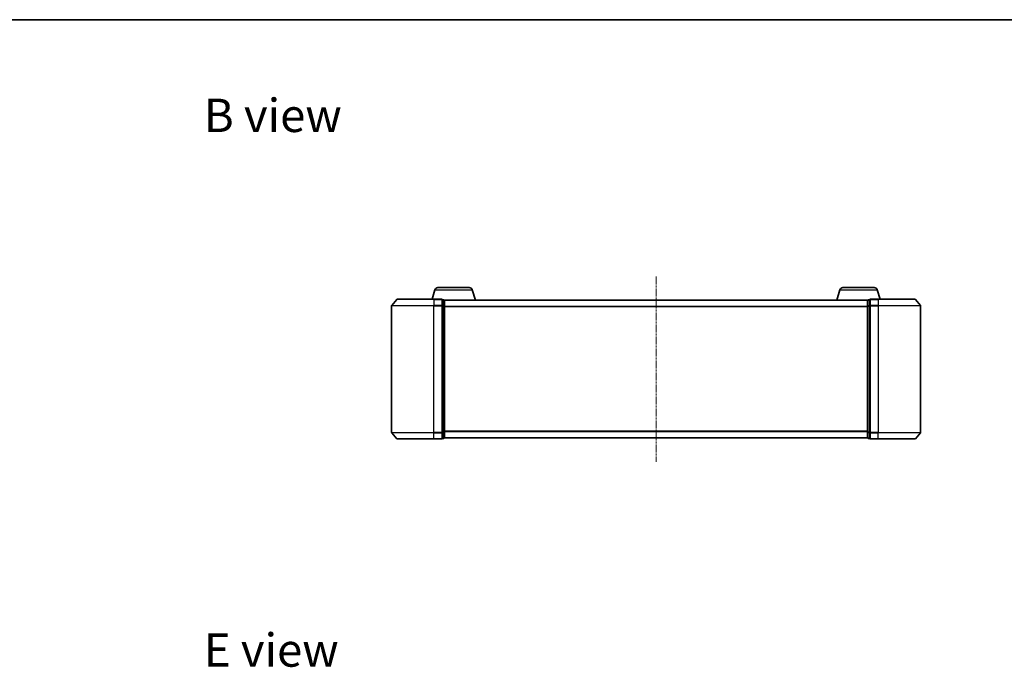
# Model space of a CAD drawing. Units: millimetres. Extents: x 10 to 5599, y 5 to 1270.
# Drawn here: x 746 to 1211, y 964 to 1270 of the extents above; entities that cross this region are included whole.
import ezdxf

# ---------------------------------------------------------------- set-up
doc = ezdxf.new("R2010")
doc.units = ezdxf.units.MM
doc.header["$LTSCALE"] = 0.666667
doc.linetypes.add('CHAIN', pattern=[0.3543, 0.2362, -0.0295, 0.0591, -0.0295])
for name, color, linetype, lineweight in [('Border (ISO)', 7, 'Continuous', 35), ('Symbol (ISO)', 7, 'Continuous', 18), ('Visible (ISO)', 7, 'Continuous', 35), ('Visible Narrow (ISO)', 7, 'Continuous', 25)]:
    doc.layers.add(name, color=color, linetype=linetype, lineweight=lineweight)
doc.layers.add('Centerline (ISO)', color=7, linetype='Continuous', lineweight=18, true_color=0x80ffff)
doc.styles.add('Note Text (TK)', font='txt')

# ---------------------------------------------------------------- blocks, each defined once
blk = doc.blocks.new('図面枠 tk図枠')
at = {"layer": 'Border (ISO)'}
blk.add_line((14.5, 289), (405.5, 289), dxfattribs=at)

msp = doc.modelspace()

# ---------------------------------------------------------------- linework, layer by layer
at = {"layer": 'Centerline (ISO)', "linetype": 'CHAIN', "ltscale": 23.990969}
msp.add_line((1046.4808, 1148.5858), (1046.4808, 1061.0858), dxfattribs=at)
at = {"layer": 'Visible (ISO)'}
for p, q in [((941.9601, 1142.2669), (940.6308, 1137.8358)), ((943.3969, 1143.3358), (958.1648, 1143.3358)), ((959.6015, 1142.2669), (961.0808, 1137.3358)), ((1133.3601, 1142.2669), (1131.8808, 1137.3358)), ((1134.7969, 1143.3358), (1149.5648, 1143.3358)), ((1151.0015, 1142.2669), (1152.3308, 1137.8358)), ((923.8909, 1137.7279), (921.5504, 1134.9193)), ((924.1214, 1137.8358), (941.4808, 1137.8358)), ((945.1808, 1137.8358), (941.4808, 1137.8358)), ((945.4808, 1134.7272), (945.4808, 1137.5358)), ((946.1808, 1137.5358), (945.4808, 1137.5358)), ((946.4637, 1137.3358), (946.4808, 1137.3358)), ((1146.4808, 1137.3358), (946.4808, 1137.3358)), ((946.4808, 1137.3358), (946.4808, 1137.2358)), ((946.4808, 1134.5462), (946.4808, 1137.2358)), ((1146.4808, 1137.2358), (1146.4808, 1137.3358)), ((1146.4808, 1137.3358), (1146.498, 1137.3358)), ((1146.4808, 1137.2358), (1146.4808, 1134.5462)), ((1147.4808, 1137.5358), (1146.7808, 1137.5358)), ((1147.4808, 1137.5358), (1147.4808, 1134.7272)), ((1151.4808, 1137.8358), (1147.7808, 1137.8358)), ((1151.4808, 1137.8358), (1168.8403, 1137.8358)), ((1169.0708, 1137.7279), (1171.4113, 1134.9193)), ((921.4808, 1134.7272), (921.4808, 1074.9445)), ((945.4808, 1074.9445), (945.4808, 1134.7272)), ((946.4808, 1075.1255), (946.4808, 1134.5462)), ((1146.4808, 1134.5462), (1146.4808, 1075.1255)), ((1147.4808, 1134.7272), (1147.4808, 1074.9445)), ((1171.4808, 1074.9445), (1171.4808, 1134.7272)), ((946.4808, 1072.4358), (946.4808, 1075.1255)), ((1146.4808, 1075.1255), (1146.4808, 1072.4358)), ((923.8909, 1071.9438), (921.5504, 1074.7524)), ((941.4808, 1071.8358), (924.1214, 1071.8358)), ((941.4808, 1071.8358), (945.1808, 1071.8358)), ((945.4808, 1072.1358), (945.4808, 1074.9445)), ((945.4808, 1072.1358), (946.1808, 1072.1358)), ((946.4808, 1072.4358), (946.4808, 1072.3358)), ((1146.4808, 1072.3358), (946.4808, 1072.3358)), ((1146.4808, 1072.3358), (1146.4808, 1072.4358)), ((1146.7808, 1072.1358), (1147.4808, 1072.1358)), ((1147.4808, 1074.9445), (1147.4808, 1072.1358)), ((1147.7808, 1071.8358), (1151.4808, 1071.8358)), ((1168.8403, 1071.8358), (1151.4808, 1071.8358)), ((1169.0708, 1071.9438), (1171.4113, 1074.7524))]:
    msp.add_line(p, q, dxfattribs=at)
for centre, radius, start, end in [((943.3969, 1141.8358), 1.5, 90, 163.300756), ((958.1648, 1141.8358), 1.5, 16.699244, 90), ((1134.7969, 1141.8358), 1.5, 90, 163.300756), ((1149.5648, 1141.8358), 1.5, 16.699244, 90), ((924.1214, 1137.5358), 0.3, 90, 140.194429), ((945.1808, 1137.5358), 0.3, 0, 90), ((946.1808, 1137.2358), 0.3, 0, 90), ((1146.7808, 1137.2358), 0.3, 90, 180), ((1147.7808, 1137.5358), 0.3, 90, 180), ((1168.8403, 1137.5358), 0.3, 39.805571, 90), ((921.7808, 1134.7272), 0.3, 140.194429, 180), ((1171.1808, 1134.7272), 0.3, 0, 39.805571), ((921.7808, 1074.9445), 0.3, 180, 219.805571), ((924.1214, 1072.1358), 0.3, 219.805571, 270), ((945.1808, 1072.1358), 0.3, 270, 0), ((946.1808, 1072.4358), 0.3, 270, 0), ((1146.7808, 1072.4358), 0.3, 180, 270), ((1147.7808, 1072.1358), 0.3, 180, 270), ((1168.8403, 1072.1358), 0.3, 270, 320.194429), ((1171.1808, 1074.9445), 0.3, 320.194429, 0)]:
    msp.add_arc(centre, radius, start, end, dxfattribs=at)
at = {"layer": 'Visible Narrow (ISO)'}
for p, q in [((941.9601, 1142.2669), (959.6015, 1142.2669)), ((1133.3601, 1142.2669), (1151.0015, 1142.2669)), ((941.4808, 1137.7279), (923.8909, 1137.7279)), ((941.4808, 1137.7279), (941.4808, 1137.8358)), ((941.4808, 1137.7279), (945.1808, 1137.7279)), ((941.4808, 1137.7279), (941.4808, 1134.9193)), ((945.1808, 1137.7279), (945.1808, 1137.8358)), ((945.1808, 1137.7279), (945.1808, 1134.9193)), ((945.4808, 1137.4279), (946.1808, 1137.4279)), ((946.1808, 1137.4279), (946.1808, 1137.5358)), ((946.1808, 1137.4279), (946.1808, 1134.7383)), ((1146.4808, 1137.2279), (946.4808, 1137.2279)), ((1146.7808, 1137.5358), (1146.7808, 1137.4279)), ((1146.7808, 1134.7383), (1146.7808, 1137.4279)), ((1146.7808, 1137.4279), (1147.4808, 1137.4279)), ((1147.7808, 1137.8358), (1147.7808, 1137.7279)), ((1147.7808, 1134.9193), (1147.7808, 1137.7279)), ((1147.7808, 1137.7279), (1151.4808, 1137.7279)), ((1151.4808, 1137.7279), (1151.4808, 1137.8358)), ((1151.4808, 1137.7279), (1151.4808, 1134.9193)), ((1169.0708, 1137.7279), (1151.4808, 1137.7279)), ((941.4808, 1134.7272), (921.4808, 1134.7272)), ((921.5504, 1134.9193), (941.4808, 1134.9193)), ((945.1808, 1134.9193), (941.4808, 1134.9193)), ((941.4808, 1134.9193), (941.4808, 1134.7272)), ((941.4808, 1134.7272), (945.1808, 1134.7272)), ((941.4808, 1074.9445), (941.4808, 1134.7272)), ((945.1808, 1134.7272), (945.1808, 1134.9193)), ((945.1808, 1134.7272), (945.4808, 1134.7272)), ((945.1808, 1134.7272), (945.1808, 1074.9445)), ((946.1808, 1134.7383), (945.4808, 1134.7383)), ((945.4808, 1134.5462), (946.1808, 1134.5462)), ((946.1808, 1134.5462), (946.1808, 1134.7383)), ((946.1808, 1134.5462), (946.4808, 1134.5462)), ((946.1808, 1134.5462), (946.1808, 1075.1255)), ((1146.4808, 1134.4193), (946.4808, 1134.4193)), ((1146.4808, 1134.2272), (946.4808, 1134.2272)), ((1146.4808, 1134.5462), (1146.7808, 1134.5462)), ((1146.7808, 1134.7383), (1146.7808, 1134.5462)), ((1147.4808, 1134.7383), (1146.7808, 1134.7383)), ((1146.7808, 1075.1255), (1146.7808, 1134.5462)), ((1146.7808, 1134.5462), (1147.4808, 1134.5462)), ((1147.4808, 1134.7272), (1147.7808, 1134.7272)), ((1147.7808, 1134.9193), (1147.7808, 1134.7272)), ((1151.4808, 1134.9193), (1147.7808, 1134.9193)), ((1147.7808, 1074.9445), (1147.7808, 1134.7272)), ((1147.7808, 1134.7272), (1151.4808, 1134.7272)), ((1151.4808, 1134.9193), (1151.4808, 1134.7272)), ((1151.4808, 1134.9193), (1171.4113, 1134.9193)), ((1151.4808, 1134.7272), (1151.4808, 1074.9445)), ((1171.4808, 1134.7272), (1151.4808, 1134.7272)), ((946.1808, 1075.1255), (945.4808, 1075.1255)), ((946.4808, 1075.1255), (946.1808, 1075.1255)), ((946.1808, 1074.9334), (946.1808, 1075.1255)), ((1146.4808, 1075.4445), (946.4808, 1075.4445)), ((1146.4808, 1075.2524), (946.4808, 1075.2524)), ((1146.7808, 1075.1255), (1146.4808, 1075.1255)), ((1146.7808, 1075.1255), (1146.7808, 1074.9334)), ((1147.4808, 1075.1255), (1146.7808, 1075.1255)), ((921.4808, 1074.9445), (941.4808, 1074.9445)), ((941.4808, 1074.7524), (921.5504, 1074.7524)), ((923.8909, 1071.9438), (941.4808, 1071.9438)), ((945.1808, 1074.9445), (941.4808, 1074.9445)), ((941.4808, 1074.7524), (941.4808, 1074.9445)), ((941.4808, 1074.7524), (945.1808, 1074.7524)), ((941.4808, 1071.9438), (941.4808, 1074.7524)), ((945.1808, 1071.9438), (941.4808, 1071.9438)), ((941.4808, 1071.9438), (941.4808, 1071.8358)), ((945.4808, 1074.9445), (945.1808, 1074.9445)), ((945.1808, 1074.7524), (945.1808, 1074.9445)), ((945.1808, 1074.7524), (945.1808, 1071.9438)), ((945.1808, 1071.8358), (945.1808, 1071.9438)), ((945.4808, 1074.9334), (946.1808, 1074.9334)), ((946.1808, 1072.2438), (945.4808, 1072.2438)), ((946.1808, 1074.9334), (946.1808, 1072.2438)), ((946.1808, 1072.1358), (946.1808, 1072.2438)), ((1146.4808, 1072.4438), (946.4808, 1072.4438)), ((1146.7808, 1072.2438), (1146.7808, 1074.9334)), ((1146.7808, 1074.9334), (1147.4808, 1074.9334)), ((1146.7808, 1072.2438), (1146.7808, 1072.1358)), ((1147.4808, 1072.2438), (1146.7808, 1072.2438)), ((1147.7808, 1074.9445), (1147.4808, 1074.9445)), ((1147.7808, 1074.9445), (1147.7808, 1074.7524)), ((1151.4808, 1074.9445), (1147.7808, 1074.9445)), ((1147.7808, 1071.9438), (1147.7808, 1074.7524)), ((1147.7808, 1074.7524), (1151.4808, 1074.7524)), ((1147.7808, 1071.9438), (1147.7808, 1071.8358)), ((1151.4808, 1071.9438), (1147.7808, 1071.9438)), ((1151.4808, 1074.7524), (1151.4808, 1074.9445)), ((1151.4808, 1074.9445), (1171.4808, 1074.9445)), ((1151.4808, 1071.9438), (1151.4808, 1074.7524)), ((1171.4113, 1074.7524), (1151.4808, 1074.7524)), ((1151.4808, 1071.9438), (1151.4808, 1071.8358)), ((1151.4808, 1071.9438), (1169.0708, 1071.9438))]:
    msp.add_line(p, q, dxfattribs=at)
for centre, major_axis, start_param, end_param in [((945.1808, 1137.5358), (0.3, 0), 0, 1.57079633), ((946.1808, 1137.2358), (0.3, 0), 0, 1.57079633), ((1146.7808, 1137.2358), (-0.3, 0), 4.71238898, 6.28318531), ((1147.7808, 1137.5358), (-0.3, 0), 4.71238898, 6.28318531), ((945.1808, 1134.7272), (0.3, 0), 0, 1.57079633), ((946.1808, 1134.5462), (0.3, 0), 0, 1.57079633), ((1146.7808, 1134.5462), (-0.3, 0), 4.71238898, 6.28318531), ((1147.7808, 1134.7272), (-0.3, 0), 4.71238898, 6.28318531), ((946.1808, 1075.1255), (0.3, 0), 4.71238898, 6.28318531), ((1146.7808, 1075.1255), (-0.3, 0), 0, 1.57079633), ((945.1808, 1074.9445), (0.3, 0), 4.71238898, 6.28318531), ((945.1808, 1072.1358), (0.3, 0), 4.71238898, 6.28318531), ((946.1808, 1072.4358), (0.3, 0), 4.71238898, 6.28318531), ((1146.7808, 1072.4358), (-0.3, 0), 0, 1.57079633), ((1147.7808, 1074.9445), (-0.3, 0), 0, 1.57079633), ((1147.7808, 1072.1358), (-0.3, 0), 0, 1.57079633)]:
    msp.add_ellipse(centre, major_axis=major_axis, ratio=0.6401844, start_param=start_param, end_param=end_param, dxfattribs=at)

# ---------------------------------------------------------------- block references
at = {"xscale": 4.5, "yscale": 4.5, "zscale": 4.5}
msp.add_blockref('図面枠 tk図枠', (215.0833, -30.6667), dxfattribs=at)

# ---------------------------------------------------------------- texts
at = {"layer": 'Symbol (ISO)', "color": 7, "char_height": 15.75, "attachment_point": 4, "line_spacing_factor": 1.5, "style": 'Note Text (TK)'}
for s, insert in [('\\fＭＳ Ｐゴシック|b0|i0;{\\H15.7500;B view}', (832.7628, 1224.6639)), ('\\fＭＳ Ｐゴシック|b0|i0;{\\H15.7500;E view}', (832.7628, 972.1641))]:
    msp.add_mtext(s, dxfattribs=dict(at, insert=insert))

doc.saveas('drawing.dxf')
